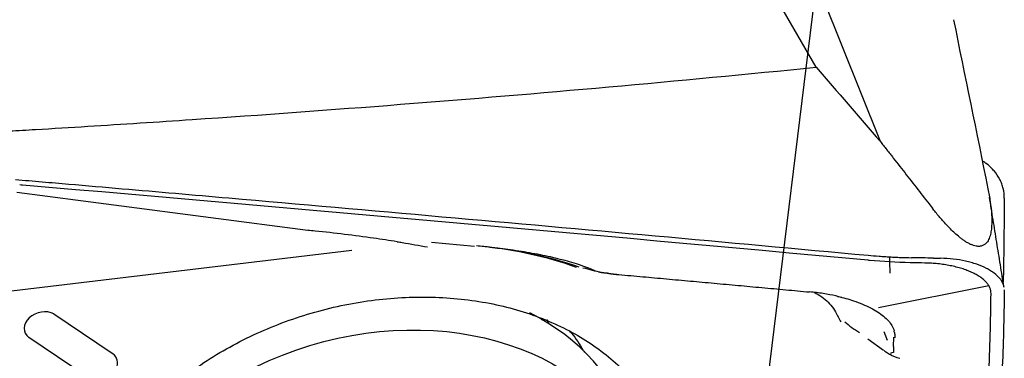
# Model space of a CAD drawing. Units: millimetres. Extents: x 205 to 290, y 189 to 309.
# Drawn here: x 271 to 277, y 258 to 260 of the extents above; entities that cross this region are included whole.
import ezdxf

# ---------------------------------------------------------------- set-up
doc = ezdxf.new("R2010")
doc.units = ezdxf.units.MM
doc.layers.add('1', color=4, linetype='Continuous')
doc.layers.add('NOCUT', color=7, linetype='Continuous')

msp = doc.modelspace()

# ---------------------------------------------------------------- linework, layer by layer
at = {"layer": '1'}
for p, q in [((275.9996, 259.8124), (275.3293, 260.9672)), ((275.9618, 260.4269), (276.3884, 259.3613)), ((272.9025, 258.8194), (271.1302, 259.0495)), ((273.9178, 258.7204), (273.6565, 258.7461)), ((270.8986, 258.4271), (273.1701, 258.6989)), ((276.447, 258.6269), (276.4467, 258.6577)), ((276.4497, 258.5578), (276.4469, 258.6269)), ((277.0503, 258.482), (276.3774, 258.3474)), ((271.3566, 258.3105), (271.7055, 258.0749)), ((274.3311, 258.281), (274.3258, 258.2735)), ((274.5035, 258.1994), (274.4984, 258.2058)), ((276.1476, 258.2619), (276.1478, 258.2618)), ((271.5525, 257.9312), (271.2036, 258.1668)), ((276.313, 258.1586), (276.4089, 258.0896)), ((276.411, 258.2029), (276.4303, 258.1505)), ((276.47, 258.1114), (276.4716, 258.1684)), ((276.47, 258.1114), (276.469, 258.0753))]:
    msp.add_line(p, q, dxfattribs=at)
for centre, major_axis, ratio, start_param, end_param in [((273.3436, 256.8451), (-2.2827, -0.6911), 0.77098, 3.948287, 4.211172), ((273.3558, 256.8049), (-2.3285, -0.7049), 0.77098, 3.957627, 4.216504), ((271.2853, 258.2352), (0.107, 0.0324), 0.77098, 0.638112, 3.647164), ((273.2152, 257.1268), (1.651, 0.4998), 0.77098, 0, 0.681759), ((273.0742, 257.7351), (1.3399, 0.4057), 0.77098, 0.108811, 0.136299), ((276.6989, 258.497), (-0.6332, -0.0225), 0.629698, 0.569908, 0.79029), ((271.6341, 257.9996), (0.107, 0.0324), 0.77098, 3.647164, 6.921297), ((278.1775, 257.4339), (-1.7258, 0.6353), 0.051404, 6.158712, 6.352938)]:
    msp.add_ellipse(centre, major_axis=major_axis, ratio=ratio, start_param=start_param, end_param=end_param, dxfattribs=at)
msp.add_ellipse((273.3004, 256.8452), major_axis=(1.651, 0.4998), ratio=0.77098, dxfattribs=at)
for points, degree in [([(276.8351, 260.1014), (276.9052, 259.7587), (276.9751, 259.4158), (277.0447, 259.0728)], 3), ([(275.9996, 259.8124), (276.1291, 259.662), (276.2587, 259.5116), (276.3884, 259.3613)], 3), ([(277.1427, 258.4728), (277.0539, 259.0215)], 1), ([(277.1442, 259.015), (277.1441, 258.994), (277.1439, 258.9731), (277.1438, 258.9523)], 3), ([(277.1438, 258.9523), (277.1426, 258.8025), (277.1407, 258.6528), (277.1379, 258.5032)], 3), ([(276.3236, 258.6362), (276.3211, 258.6365), (276.3186, 258.6367), (276.3161, 258.6369)], 3), ([(276.5712, 258.6223), (276.4884, 258.6238), (276.4059, 258.6284), (276.3236, 258.6362)], 3), ([(276.7131, 258.6501), (276.6682, 258.651), (276.6233, 258.6519), (276.5785, 258.6529)], 3), ([(276.7131, 258.6501), (276.7273, 258.6498), (276.7414, 258.6496), (276.7556, 258.6493)], 3), ([(274.6732, 258.5667), (274.7167, 258.5599)], 1), ([(276.5787, 258.6221), (276.5762, 258.6222), (276.5737, 258.6222), (276.5712, 258.6223)], 3), ([(276.6613, 258.6205), (276.6338, 258.621), (276.6062, 258.6216), (276.5787, 258.6221)], 3), ([(277.0637, 258.4349), (277.0638, 258.4409), (277.0626, 258.4527), (277.057, 258.4703), (277.0475, 258.4875), (277.0342, 258.5043), (277.0174, 258.5205), (276.997, 258.5359), (276.9734, 258.5503), (276.9469, 258.5638), (276.9175, 258.576), (276.8857, 258.587), (276.8516, 258.5965), (276.8158, 258.6046), (276.7785, 258.6111), (276.74, 258.6159), (276.7008, 258.6192), (276.6744, 258.6202), (276.6613, 258.6205)], 3), ([(274.7172, 258.5617), (274.751, 258.5538), (274.7856, 258.5515)], 2), ([(274.7809, 258.5517), (274.789, 258.5509), (274.7971, 258.5502)], 2), ([(274.7971, 258.5502), (275.3778, 258.498), (275.9584, 258.4444)], 2), ([(275.9998, 258.4404), (275.9863, 258.4421), (275.9729, 258.4435), (275.9595, 258.4448)], 3), ([(277.1442, 258.4572), (277.1441, 258.4449), (277.1439, 258.4325), (277.1438, 258.4199)], 3), ([(277.0495, 257.9339), (277.057, 258.1009), (277.0618, 258.268), (277.0637, 258.4349)], 3), ([(277.1438, 258.4199), (277.1417, 258.2563), (277.137, 258.0925), (277.1296, 257.9288)], 3)]:
    msp.add_open_spline(points, degree=degree, dxfattribs=at)
for points, knots in [([(270.926, 259.4191), (270.9794, 259.4202), (271.0326, 259.4219), (271.1123, 259.4257), (271.1388, 259.4272), (271.1918, 259.4303), (271.2183, 259.4318), (271.3509, 259.4397), (271.4569, 259.4461), (271.7748, 259.4659), (271.9867, 259.4796), (272.6221, 259.5225), (273.0453, 259.5533), (273.891, 259.6195), (274.3135, 259.6549), (275.1573, 259.7302), (275.5787, 259.7701), (275.9996, 259.8124)], [0, 0, 0, 0, 0.03125, 0.03125, 0.046875, 0.046875, 0.0625, 0.0625, 0.125, 0.125, 0.25, 0.25, 0.5, 0.5, 0.75, 0.75, 1, 1, 1, 1]), ([(276.3884, 259.3613), (276.4019, 259.3443), (276.4154, 259.3273), (276.4419, 259.2934), (276.4551, 259.2765), (276.4948, 259.2257), (276.5742, 259.124), (276.6535, 259.0224), (276.7062, 258.9545)], [0, 0, 0, 0, 0.125, 0.125, 0.25, 0.25, 0.5, 1, 1, 1, 1]), ([(277.1442, 259.015), (277.1444, 259.0348), (277.1422, 259.0543), (277.1355, 259.0829), (277.1326, 259.0924), (277.1257, 259.1111), (277.1217, 259.1204), (277.1078, 259.1475), (277.0963, 259.1646), (277.0758, 259.1887), (277.0684, 259.1965), (277.0524, 259.2116), (277.0439, 259.2188), (277.0286, 259.2304), (277.0221, 259.235), (277.0154, 259.2395)], [0, 0, 0, 0, 0.22972, 0.22972, 0.344581, 0.344581, 0.459441, 0.459441, 0.689161, 0.689161, 0.804021, 0.804021, 0.918882, 0.918882, 1, 1, 1, 1]), ([(271.1224, 259.1287), (271.1765, 259.1242), (271.2306, 259.1195), (271.3388, 259.1102), (271.5011, 259.0963), (271.8798, 259.0638), (272.2044, 259.0356), (272.8537, 258.9791), (274.1521, 258.8649), (275.4504, 258.7475), (276.3159, 258.6676)], [0, 0, 0, 0, 0.03125, 0.03125, 0.0625, 0.125, 0.25, 0.25, 0.5, 1, 1, 1, 1]), ([(276.3161, 258.6369), (274.5997, 258.7952), (272.8828, 258.9476), (271.1597, 259.0949), (271.1539, 259.0954), (271.148, 259.0959)], [0, 0, 0, 0, 0.996617, 0.996617, 1, 1, 1, 1]), ([(277.0447, 259.0728), (277.0502, 259.046), (277.0549, 259.0195), (277.0624, 258.9674), (277.0653, 258.9418), (277.0685, 258.8918), (277.0689, 258.8674), (277.0665, 258.8323), (277.0653, 258.8209), (277.0614, 258.7987), (277.0588, 258.788), (277.0516, 258.7678), (277.0472, 258.7582), (277.0381, 258.7454), (277.0346, 258.7414), (277.0266, 258.7341), (277.022, 258.7308), (277.0114, 258.7255), (277.0053, 258.7235), (276.9944, 258.7219), (276.9904, 258.7217), (276.9817, 258.7219), (276.9771, 258.7224), (276.9671, 258.7243), (276.9618, 258.7256), (276.9508, 258.7292), (276.945, 258.7315), (276.9333, 258.7368), (276.9274, 258.7399), (276.9157, 258.7465), (276.9099, 258.7501), (276.8986, 258.7575), (276.8931, 258.7613), (276.8824, 258.7692), (276.8771, 258.7733), (276.8618, 258.7857), (276.8522, 258.794), (276.8338, 258.8108), (276.825, 258.8193), (276.8079, 258.8364), (276.7997, 258.8449), (276.7759, 258.8704), (276.7611, 258.8873), (276.7328, 258.921), (276.7193, 258.9378), (276.7062, 258.9545)], [0, 0, 0, 0, 0.125, 0.125, 0.25, 0.25, 0.375, 0.375, 0.4375, 0.4375, 0.5, 0.5, 0.5625, 0.5625, 0.59375, 0.59375, 0.625, 0.625, 0.65625, 0.65625, 0.671875, 0.671875, 0.6875, 0.6875, 0.703125, 0.703125, 0.71875, 0.71875, 0.734375, 0.734375, 0.75, 0.75, 0.765625, 0.765625, 0.78125, 0.78125, 0.8125, 0.8125, 0.84375, 0.84375, 0.875, 0.875, 0.9375, 0.9375, 1, 1, 1, 1]), ([(273.4468, 258.7502), (273.3994, 258.7577), (273.3517, 258.7648), (273.2448, 258.7798), (273.1854, 258.7876), (273.0667, 258.8021), (273.0072, 258.8088), (272.9325, 258.8164), (272.9175, 258.8179), (272.9025, 258.8194)], [0, 0, 0, 0, 0.265963, 0.265963, 0.591947, 0.591947, 0.917931, 0.917931, 1, 1, 1, 1]), ([(273.4468, 258.7502), (273.4571, 258.7486), (273.4674, 258.7469), (273.5294, 258.7368), (273.5809, 258.7279), (273.6313, 258.7183)], [0, 0, 0, 0, 0.166015, 0.166015, 1, 1, 1, 1]), ([(274.0024, 258.7177), (273.9933, 258.7186), (273.9841, 258.7195), (273.9598, 258.7219), (273.9449, 258.7232), (273.93, 258.7245)], [0, 0, 0, 0, 0.37869, 0.37869, 1, 1, 1, 1]), ([(274.0115, 258.7167), (274.0536, 258.7127), (274.0956, 258.7078), (274.1821, 258.6962), (274.2267, 258.6892), (274.3123, 258.6737), (274.3537, 258.6651), (274.4137, 258.6511), (274.4334, 258.6462), (274.472, 258.636), (274.4909, 258.6307), (274.5456, 258.6144), (274.5795, 258.6031), (274.6248, 258.5862), (274.638, 258.5811), (274.6508, 258.5758)], [0, 0, 0, 0, 0.175552, 0.175552, 0.361636, 0.361636, 0.547721, 0.547721, 0.640763, 0.640763, 0.733805, 0.733805, 0.919889, 0.919889, 1, 1, 1, 1]), ([(276.3159, 258.6676), (276.3377, 258.6656), (276.3595, 258.6638), (276.3923, 258.6613), (276.4032, 258.6605), (276.4251, 258.659), (276.436, 258.6583), (276.4524, 258.6574), (276.4579, 258.6571), (276.4689, 258.6566), (276.4853, 258.6558), (276.5236, 258.6543), (276.5565, 258.6533), (276.5785, 258.6529)], [0, 0, 0, 0, 0.25, 0.25, 0.375, 0.375, 0.5, 0.5, 0.5625, 0.5625, 0.625, 0.75, 1, 1, 1, 1]), ([(277.1432, 258.4719), (277.1421, 258.4786), (277.1403, 258.4852), (277.1355, 258.4975), (277.1326, 258.5032), (277.1257, 258.5146), (277.1217, 258.5204), (277.1078, 258.5372), (277.0963, 258.548), (277.0758, 258.5636), (277.0684, 258.5686), (277.0524, 258.5786), (277.0439, 258.5834), (277.0171, 258.5971), (276.9975, 258.6054), (276.9655, 258.6165), (276.9543, 258.62), (276.9315, 258.6265), (276.9198, 258.6294), (276.8841, 258.6373), (276.8593, 258.6414), (276.8078, 258.6473), (276.7819, 258.6489), (276.7556, 258.6493)], [0, 0, 0, 0, 0.075909, 0.075909, 0.141915, 0.141915, 0.207922, 0.207922, 0.339935, 0.339935, 0.405941, 0.405941, 0.471948, 0.471948, 0.603961, 0.603961, 0.669967, 0.669967, 0.735974, 0.735974, 0.867987, 0.867987, 1, 1, 1, 1]), ([(274.5776, 258.5922), (274.5962, 258.5868), (274.6153, 258.5817), (274.6534, 258.5725), (274.6726, 258.5684), (274.7031, 258.5624), (274.7144, 258.5604), (274.7257, 258.5585)], [0, 0, 0, 0, 0.386281, 0.386281, 0.77312, 0.77312, 1, 1, 1, 1]), ([(271.4846, 256.5355), (271.4822, 256.545), (271.4695, 256.6002), (271.4634, 256.7052), (271.4685, 256.8492), (271.4936, 256.9947), (271.5366, 257.1398), (271.5973, 257.2829), (271.675, 257.4229), (271.7689, 257.5583), (271.8782, 257.6878), (272.0019, 257.8102), (272.1386, 257.9241), (272.2872, 258.0285), (272.4461, 258.1223), (272.6137, 258.2043), (272.7884, 258.2739), (272.9683, 258.3302), (273.1516, 258.3726), (273.3364, 258.4009), (273.5207, 258.4146), (273.7027, 258.4138), (273.8805, 258.3985), (274.0523, 258.369), (274.2163, 258.3256), (274.371, 258.2691), (274.5149, 258.2), (274.6467, 258.119), (274.7652, 258.027), (274.8697, 257.925), (274.9582, 257.8132), (275.0189, 257.7175), (275.0451, 257.6577), (275.0521, 257.6398)], [0, 0, 0, 0, 0.007339, 0.042336, 0.077171, 0.111752, 0.146052, 0.180097, 0.213936, 0.247625, 0.281212, 0.314737, 0.348225, 0.381695, 0.415156, 0.448613, 0.482068, 0.515519, 0.548963, 0.582396, 0.615814, 0.649216, 0.682603, 0.715981, 0.749358, 0.782752, 0.81619, 0.84971, 0.883363, 0.917207, 0.951301, 0.985687, 1, 1, 1, 1]), ([(275.9863, 258.4419), (275.9946, 258.438), (276.0026, 258.4337), (276.0413, 258.4112), (276.0674, 258.3893), (276.0993, 258.3507), (276.1084, 258.3371), (276.1269, 258.3027), (276.1369, 258.2821), (276.1479, 258.2619)], [0, 0, 0, 0, 0.102314, 0.102314, 0.508881, 0.508881, 0.712165, 0.712165, 1, 1, 1, 1]), ([(276.1542, 258.4111), (276.1306, 258.4174), (276.1065, 258.423), (276.0683, 258.4303), (276.0549, 258.4326), (276.0275, 258.4369), (276.0137, 258.4388), (275.9998, 258.4404)], [0, 0, 0, 0, 0.482535, 0.482535, 0.741267, 0.741267, 1, 1, 1, 1]), ([(276.1292, 258.4175), (276.1629, 258.4099), (276.1952, 258.401), (276.245, 258.3844), (276.2633, 258.3776), (276.2978, 258.3632), (276.3142, 258.3557), (276.3603, 258.332), (276.3875, 258.3145), (276.4202, 258.2874), (276.4298, 258.2781), (276.4467, 258.2593), (276.4539, 258.2496), (276.4661, 258.2291), (276.4708, 258.2183), (276.4737, 258.2074)], [0, 0, 0, 0, 0.186408, 0.186408, 0.300607, 0.300607, 0.414806, 0.414806, 0.643204, 0.643204, 0.757403, 0.757403, 0.871603, 0.871603, 1, 1, 1, 1]), ([(274.4948, 258.2082), (274.4993, 258.2035), (274.5334, 258.1665), (274.5613, 258.1213), (274.5851, 258.081), (274.5874, 258.077)], [0, 0, 0, 0, 0.116554, 0.912413, 1, 1, 1, 1]), ([(276.4704, 258.2086), (276.4714, 258.2063), (276.4723, 258.2041), (276.4756, 258.1946), (276.477, 258.1875), (276.4773, 258.1775), (276.4771, 258.1742), (276.4769, 258.1692), (276.4768, 258.1674), (276.4767, 258.1656)], [0, 0, 0, 0, 0.148221, 0.148221, 0.628029, 0.628029, 0.867933, 0.867933, 1, 1, 1, 1]), ([(276.4124, 258.088), (276.4187, 258.0831), (276.4417, 258.0673), (276.475, 258.0491), (276.5023, 258.0426), (276.5084, 258.0413)], [0, 0, 0, 0, 0.238452, 0.832959, 1, 1, 1, 1])]:
    msp.add_open_spline(points, degree=3, knots=knots, dxfattribs=at)
at = {"layer": 'NOCUT'}
msp.add_line((276.5793, 265.0466), (275.0733, 252.7812), dxfattribs=at)

doc.saveas('drawing.dxf')
